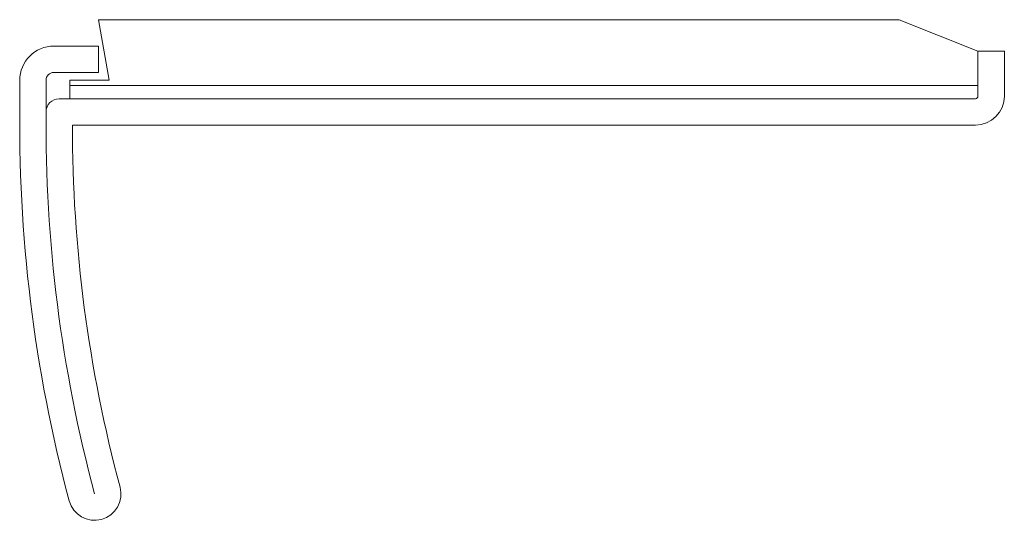
# Model space of a CAD drawing. Units: millimetres. Extents: x -53 to 57, y -94 to -38.
import ezdxf

# ---------------------------------------------------------------- set-up
doc = ezdxf.new("R2010")
doc.units = ezdxf.units.MM

msp = doc.modelspace()

# ---------------------------------------------------------------- linework, layer by layer
at = {"color": 7, "linetype": 'Continuous', "lineweight": 5}
for p, q in [((45.41, -38), (-44.02, -38)), ((-44.02, -38), (-42.83, -44.77)), ((54.23, -41.53), (45.41, -38)), ((-49.02, -40.94), (-44.02, -40.94)), ((-44.02, -40.94), (-44.02, -43.88)), ((54.23, -46.24), (54.23, -41.53)), ((54.23, -41.53), (54.23, -46.53)), ((57.18, -41.53), (54.23, -41.53)), ((57.18, -46.53), (57.18, -41.53)), ((-44.02, -43.88), (-49.02, -43.88)), ((-52.84, -46.83), (-52.84, -44.77)), ((-49.9, -44.77), (-49.9, -48.28)), ((-47.26, -44.77), (-47.26, -46.83)), ((-42.83, -44.77), (-47.26, -44.77)), ((-47.26, -45.36), (54.23, -45.36)), ((53.94, -46.83), (-48.43, -46.83)), ((-46.96, -49.77), (53.94, -49.77))]:
    msp.add_line(p, q, dxfattribs=at)
for centre, radius, start, end in [((-49.02, -44.77), 3.82, 90, 180), ((-49.02, -44.77), 0.883, 90, 180), ((108.95, -49.77), 161.79, 178.9582, 195.0261), ((-48.43, -48.3), 1.47, 90, 179.4645), ((53.94, -46.53), 3.24, 270, 0), ((53.94, -46.53), 0.294, 270, 0), ((108.95, -49.77), 158.85, 179.4645, 195.0261), ((108.95, -49.77), 155.91, 180, 195.0261), ((-44.47, -90.95), 2.94, 195.0261, 15.0261)]:
    msp.add_arc(centre, radius, start, end, dxfattribs=at)

doc.saveas('drawing.dxf')
